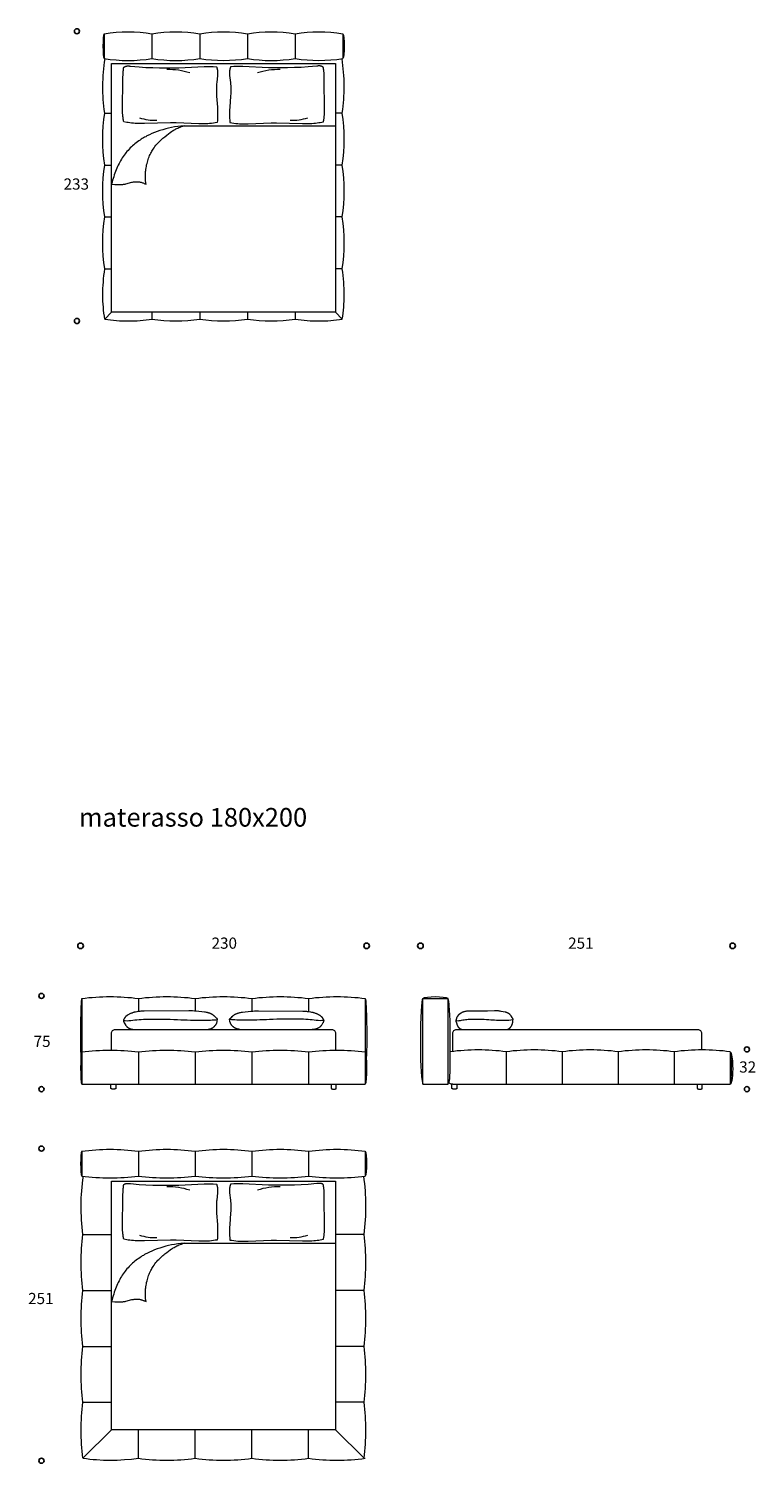
# Model space of a CAD drawing. Units: millimetres. Extents: x -70027 to -40082, y -10822 to 11304.
# Drawn here: x -61262 to -55420, y -10792 to 745 of the extents above; entities that cross this region are included whole.
import ezdxf

# ---------------------------------------------------------------- set-up
doc = ezdxf.new("R2010")
doc.units = ezdxf.units.MM
doc.header["$MEASUREMENT"] = 0
doc.layers.add('DotDimension', color=252, linetype='Continuous', true_color=0x696969)
doc.layers.add('Text', color=7, linetype='Continuous', true_color=0x5a5a5a)
doc.layers.add('PIXEL letto 2D', color=7, linetype='Continuous', lineweight=20, true_color=0x000000)

msp = doc.modelspace()

# ---------------------------------------------------------------- linework, layer by layer
at = {"layer": 'DotDimension'}
for points in [[(-60895, 725), (-60895, 713), (-60886, 704), (-60875, 704), (-60863, 704), (-60854, 713), (-60854, 725), (-60854, 736), (-60863, 745), (-60875, 745), (-60886, 745), (-60895, 736), (-60895, 725)], [(-60895, -1605), (-60895, -1617), (-60886, -1626), (-60875, -1626), (-60863, -1626), (-60854, -1617), (-60854, -1605), (-60854, -1594), (-60863, -1585), (-60875, -1585), (-60886, -1585), (-60895, -1594), (-60895, -1605)], [(-60846, -6653), (-60833, -6653), (-60823, -6643), (-60823, -6631), (-60823, -6618), (-60833, -6608), (-60846, -6608), (-60858, -6608), (-60868, -6618), (-60868, -6631), (-60868, -6643), (-60858, -6653), (-60846, -6653)], [(-58546, -6653), (-58533, -6653), (-58523, -6643), (-58523, -6631), (-58523, -6618), (-58533, -6608), (-58546, -6608), (-58558, -6608), (-58568, -6618), (-58568, -6631), (-58568, -6643), (-58558, -6653), (-58546, -6653)], [(-58113, -6653), (-58100, -6653), (-58090, -6643), (-58090, -6631), (-58090, -6618), (-58100, -6608), (-58113, -6608), (-58125, -6608), (-58135, -6618), (-58135, -6631), (-58135, -6643), (-58125, -6653), (-58113, -6653)], [(-55603, -6653), (-55590, -6653), (-55580, -6643), (-55580, -6631), (-55580, -6618), (-55590, -6608), (-55603, -6608), (-55615, -6608), (-55625, -6618), (-55625, -6631), (-55625, -6643), (-55615, -6653), (-55603, -6653)], [(-61181, -7034), (-61181, -7045), (-61171, -7054), (-61160, -7054), (-61149, -7054), (-61139, -7045), (-61139, -7034), (-61139, -7022), (-61149, -7013), (-61160, -7013), (-61171, -7013), (-61181, -7022), (-61181, -7034)], [(-55508, -7464), (-55508, -7475), (-55499, -7484), (-55488, -7484), (-55476, -7484), (-55467, -7475), (-55467, -7464), (-55467, -7452), (-55476, -7443), (-55488, -7443), (-55499, -7443), (-55508, -7452), (-55508, -7464)], [(-61181, -7784), (-61181, -7795), (-61171, -7804), (-61160, -7804), (-61149, -7804), (-61139, -7795), (-61139, -7784), (-61139, -7772), (-61149, -7763), (-61160, -7763), (-61171, -7763), (-61181, -7772), (-61181, -7784)], [(-55508, -7784), (-55508, -7795), (-55499, -7804), (-55488, -7804), (-55476, -7804), (-55467, -7795), (-55467, -7784), (-55467, -7772), (-55476, -7763), (-55488, -7763), (-55499, -7763), (-55508, -7772), (-55508, -7784)], [(-61181, -8262), (-61181, -8273), (-61171, -8282), (-61160, -8282), (-61149, -8282), (-61139, -8273), (-61139, -8262), (-61139, -8250), (-61149, -8241), (-61160, -8241), (-61171, -8241), (-61181, -8250), (-61181, -8262)], [(-61181, -10772), (-61181, -10783), (-61171, -10792), (-61160, -10792), (-61149, -10792), (-61139, -10783), (-61139, -10772), (-61139, -10760), (-61149, -10751), (-61160, -10751), (-61171, -10751), (-61181, -10760), (-61181, -10772)]]:
    msp.add_open_spline(points, degree=3, knots=[0, 0, 0, 0, 1, 1, 1, 2, 2, 2, 3, 3, 3, 4, 4, 4, 4], dxfattribs=at)
at = {"layer": 'PIXEL letto 2D'}
for p, q in [((-60656, 705), (-60656, 505)), ((-60271, 705), (-60271, 505)), ((-59887, 705), (-59887, 505)), ((-59504, 705), (-59504, 505)), ((-59120, 705), (-59120, 505)), ((-58736, 705), (-58736, 505)), ((-60651, 67), (-60596, 67)), ((-58741, 67), (-58796, 67)), ((-60013, -35), (-58796, -35)), ((-60651, -351), (-60596, -351)), ((-58741, -351), (-58796, -351)), ((-60651, -769), (-60596, -769)), ((-58741, -769), (-58796, -769)), ((-60651, -1187), (-60596, -1187)), ((-58741, -1187), (-58796, -1187)), ((-60596, -1535), (-60651, -1590)), ((-60271, -1535), (-60271, -1590)), ((-59887, -1535), (-59887, -1590)), ((-59504, -1535), (-59504, -1590)), ((-59120, -1535), (-59120, -1590)), ((-58796, -1535), (-58741, -1590)), ((-60836, -7054), (-60836, -7484)), ((-60380, -7054), (-60380, -7157)), ((-59924, -7054), (-59924, -7155)), ((-59468, -7054), (-59468, -7154)), ((-59012, -7054), (-59012, -7157)), ((-58556, -7054), (-58556, -7484)), ((-60836, -7484), (-60836, -7744)), ((-60380, -7484), (-60380, -7744)), ((-59924, -7484), (-59924, -7744)), ((-59468, -7484), (-59468, -7744)), ((-59012, -7484), (-59012, -7744)), ((-58556, -7484), (-58556, -7744)), ((-57423, -7483), (-57423, -7744)), ((-56973, -7483), (-56973, -7744)), ((-56523, -7483), (-56523, -7744)), ((-56073, -7483), (-56073, -7744)), ((-55623, -7483), (-55623, -7744)), ((-60836, -7744), (-58556, -7744)), ((-58093, -7744), (-57893, -7744)), ((-57853, -7744), (-55623, -7744)), ((-60836, -8282), (-60836, -8482)), ((-60380, -8282), (-60380, -8482)), ((-59924, -8282), (-59924, -8482)), ((-59468, -8282), (-59468, -8482)), ((-59012, -8282), (-59012, -8482)), ((-58556, -8282), (-58556, -8482)), ((-60826, -8952), (-60596, -8952)), ((-58566, -8952), (-58796, -8952)), ((-60013, -9022), (-58796, -9022)), ((-60826, -9402), (-60596, -9402)), ((-58566, -9402), (-58796, -9402)), ((-60826, -9852), (-60596, -9852)), ((-58566, -9852), (-58796, -9852)), ((-60826, -10302), (-60596, -10302)), ((-58566, -10302), (-58796, -10302)), ((-60826, -10752), (-60596, -10522)), ((-60380, -10752), (-60380, -10522)), ((-59924, -10752), (-59924, -10522)), ((-59468, -10752), (-59468, -10522)), ((-59012, -10752), (-59012, -10522)), ((-58566, -10752), (-58796, -10522))]:
    msp.add_line(p, q, dxfattribs=at)
for points in [[(-60655, 705, -0.078202), (-60271, 705, -0.078202), (-59887, 705, -0.078202), (-59504, 705, -0.078202), (-59120, 705, -0.078202), (-58737, 705)], [(-60651, -1590), (-60654, -1567), (-60657, -1543), (-60660, -1519), (-60662, -1494), (-60663, -1470), (-60665, -1445), (-60665, -1420), (-60666, -1394), (-60665, -1369), (-60665, -1343), (-60663, -1317), (-60662, -1292), (-60660, -1266), (-60657, -1240), (-60654, -1213), (-60651, -1187, -0.07177), (-60651, -769, -0.07177), (-60651, -351, -0.07177), (-60651, 67, -0.074999), (-60648, 504)], [(-60655, 505, 0.078202), (-60271, 505, 0.078202), (-59887, 505, 0.078202), (-59504, 505, 0.078202), (-59120, 505, 0.078202), (-58737, 505)], [(-58741, -1590), (-58737, -1567), (-58734, -1543), (-58731, -1519), (-58729, -1494), (-58728, -1470), (-58727, -1445), (-58726, -1420), (-58726, -1394), (-58726, -1369), (-58727, -1343), (-58728, -1317), (-58729, -1292), (-58731, -1266), (-58734, -1240), (-58737, -1213), (-58741, -1187, 0.07177), (-58741, -769, 0.07177), (-58741, -351, 0.07177), (-58741, 67, 0.074999), (-58743, 504)], [(-60651, -1590), (-60627, -1594), (-60604, -1597), (-60581, -1599), (-60557, -1602), (-60533, -1603), (-60510, -1604), (-60486, -1605), (-60462, -1605), (-60439, -1605), (-60415, -1604), (-60391, -1603), (-60367, -1602), (-60343, -1599), (-60319, -1597), (-60295, -1594), (-60271, -1590, 0.078202), (-59887, -1590, 0.078202), (-59504, -1590, 0.078202), (-59120, -1590), (-59096, -1594), (-59072, -1597), (-59048, -1599), (-59024, -1602), (-59000, -1603), (-58977, -1604), (-58953, -1605), (-58929, -1605), (-58905, -1605), (-58881, -1604), (-58858, -1603), (-58834, -1602), (-58811, -1599), (-58787, -1597), (-58764, -1594), (-58741, -1590)], [(-60836, -7054, -0.065789), (-60380, -7054, -0.065789), (-59924, -7054, -0.065789), (-59468, -7054, -0.065789), (-59012, -7054, -0.065789), (-58556, -7054)], [(-60596, -7464), (-60596, -7334, -0.414214), (-60566, -7304), (-58826, -7304, -0.414214), (-58796, -7334), (-58796, -7464)], [(-57853, -7480), (-57853, -7334, -0.414214), (-57823, -7304), (-55883, -7304, -0.414214), (-55853, -7334), (-55853, -7464)], [(-60836, -7484, -0.065789), (-60380, -7484, -0.065789), (-59924, -7484, -0.065789), (-59468, -7484, -0.065789), (-59012, -7484, -0.065789), (-58556, -7484)], [(-55623, -7483, 0.066667), (-56073, -7483, 0.066667), (-56523, -7483, 0.066667), (-56973, -7483, 0.066667), (-57423, -7483, 0.066667), (-57873, -7483)], [(-60836, -8282, -0.065789), (-60380, -8282, -0.065789), (-59924, -8282, -0.065789), (-59468, -8282, -0.065789), (-59012, -8282, -0.065789), (-58556, -8282)], [(-60826, -10752, -0.066667), (-60826, -10302, -0.066667), (-60826, -9852, -0.066667), (-60826, -9402, -0.066667), (-60826, -8952, -0.069368), (-60823, -8483)], [(-60836, -8482, 0.065789), (-60380, -8482, 0.065789), (-59924, -8482, 0.065789), (-59468, -8482, 0.065789), (-59012, -8482, 0.065789), (-58556, -8482)], [(-58566, -10752, 0.066667), (-58566, -10302, 0.066667), (-58566, -9852, 0.066667), (-58566, -9402, 0.066667), (-58566, -8952, 0.069368), (-58568, -8483)], [(-60825, -10752), (-60798, -10755), (-60771, -10758), (-60744, -10761), (-60717, -10763), (-60662, -10766), (-60606, -10767), (-60550, -10766), (-60493, -10763), (-60437, -10758), (-60380, -10752, 0.065789), (-59924, -10752, 0.065789), (-59468, -10752, 0.065789), (-59012, -10752, 0.065789), (-58556, -10752)]]:
    msp.add_lwpolyline(points, format="xyb", dxfattribs=at)
for points in [[(-60596, 465), (-58796, 465), (-58796, -1535), (-60596, -1535)], [(-59753, 439), (-59751, 437), (-59751, 434), (-59750, 432), (-59749, 429), (-59748, 426), (-59747, 424), (-59747, 422), (-59746, 419), (-59746, 417), (-59745, 414), (-59745, 412), (-59745, 409), (-59744, 407), (-59744, 404), (-59744, 400), (-59744, 395), (-59744, 390), (-59744, 385), (-59744, 380), (-59744, 375), (-59744, 370), (-59751, 312), (-59752, 302), (-59753, 283), (-59753, 263), (-59753, 244), (-59753, 224), (-59752, 204), (-59745, 115), (-59743, 91), (-59743, 78), (-59743, 66), (-59743, 56), (-59743, 47), (-59744, 28), (-59745, 8), (-59747, -10), (-59762, -13), (-59777, -15), (-59793, -17), (-59809, -18), (-59823, -19), (-59838, -20), (-59852, -20), (-59866, -20), (-59894, -20), (-60077, -11), (-60122, -11), (-60331, -18), (-60361, -18), (-60390, -17), (-60405, -16), (-60420, -15), (-60435, -14), (-60449, -12), (-60462, -10), (-60474, -8), (-60498, -4), (-60499, 3), (-60501, 10), (-60502, 17), (-60503, 24), (-60504, 31), (-60505, 38), (-60506, 53), (-60507, 67), (-60508, 81), (-60508, 95), (-60505, 337), (-60505, 356), (-60504, 375), (-60503, 390), (-60502, 405), (-60501, 412), (-60500, 420), (-60499, 428), (-60498, 435), (-60496, 437), (-60494, 438), (-60492, 439), (-60491, 440), (-60490, 440), (-60489, 441), (-60488, 441), (-60487, 442), (-60486, 442), (-60485, 442), (-60484, 443), (-60483, 443), (-60482, 444), (-60481, 444), (-60480, 444), (-60478, 445), (-60477, 445), (-60476, 445), (-60474, 445), (-60473, 445), (-60471, 446), (-60470, 446), (-60468, 446), (-60465, 446), (-60462, 446), (-60459, 446), (-60455, 446), (-60452, 445), (-60445, 445), (-60375, 438), (-60320, 434), (-60265, 432), (-60210, 430), (-60108, 430), (-60056, 431), (-59851, 442), (-59827, 442), (-59804, 442), (-59779, 441)], [(-59639, 439), (-59640, 437), (-59641, 434), (-59642, 432), (-59642, 429), (-59643, 426), (-59644, 424), (-59644, 422), (-59645, 419), (-59645, 417), (-59646, 414), (-59646, 412), (-59647, 409), (-59647, 407), (-59647, 404), (-59647, 400), (-59648, 395), (-59648, 390), (-59648, 385), (-59647, 380), (-59647, 375), (-59647, 370), (-59640, 312), (-59639, 302), (-59638, 283), (-59638, 263), (-59638, 244), (-59638, 224), (-59639, 204), (-59646, 115), (-59648, 91), (-59648, 78), (-59649, 66), (-59648, 56), (-59648, 47), (-59647, 28), (-59646, 8), (-59644, -10), (-59629, -13), (-59614, -15), (-59598, -17), (-59582, -18), (-59568, -19), (-59554, -20), (-59539, -20), (-59525, -20), (-59497, -20), (-59314, -11), (-59269, -11), (-59060, -18), (-59030, -18), (-59001, -17), (-58986, -16), (-58971, -15), (-58957, -14), (-58942, -12), (-58930, -10), (-58918, -8), (-58893, -4), (-58892, 3), (-58890, 10), (-58889, 17), (-58888, 24), (-58887, 31), (-58886, 38), (-58885, 53), (-58884, 67), (-58883, 81), (-58883, 95), (-58886, 337), (-58887, 356), (-58887, 375), (-58888, 390), (-58889, 405), (-58890, 412), (-58891, 420), (-58892, 428), (-58894, 435), (-58896, 437), (-58898, 438), (-58900, 439), (-58900, 440), (-58901, 440), (-58902, 441), (-58903, 441), (-58904, 442), (-58905, 442), (-58906, 442), (-58907, 443), (-58908, 443), (-58909, 444), (-58910, 444), (-58911, 444), (-58913, 445), (-58914, 445), (-58916, 445), (-58917, 445), (-58918, 445), (-58920, 446), (-58921, 446), (-58923, 446), (-58926, 446), (-58929, 446), (-58932, 446), (-58936, 446), (-58939, 445), (-58946, 445), (-59016, 438), (-59071, 434), (-59126, 432), (-59181, 430), (-59284, 430), (-59335, 431), (-59540, 442), (-59564, 442), (-59587, 442), (-59612, 441)], [(-60319, -505), (-60319, -503), (-60320, -501), (-60320, -496), (-60321, -490), (-60322, -484), (-60323, -470), (-60323, -455), (-60323, -439), (-60323, -421), (-60322, -404), (-60321, -395), (-60320, -386), (-60318, -374), (-60316, -362), (-60314, -350), (-60311, -339), (-60308, -327), (-60305, -316), (-60302, -306), (-60298, -295), (-60294, -285), (-60290, -275), (-60286, -266), (-60281, -257), (-60276, -248), (-60272, -239), (-60267, -231), (-60262, -223), (-60254, -212), (-60247, -202), (-60240, -192), (-60232, -183), (-60224, -174), (-60217, -166), (-60209, -158), (-60201, -150), (-60193, -143), (-60185, -136), (-60177, -129), (-60169, -123), (-60153, -110), (-60125, -90), (-60113, -82), (-60106, -77), (-60100, -73), (-60093, -69), (-60086, -65), (-60079, -61), (-60071, -58), (-60063, -54), (-60054, -50), (-60045, -46), (-60035, -42), (-60024, -39), (-60013, -35), (-60039, -38), (-60064, -41), (-60089, -45), (-60114, -50), (-60138, -55), (-60161, -61), (-60185, -67), (-60207, -74), (-60229, -82), (-60251, -90), (-60271, -98), (-60292, -108), (-60312, -117), (-60321, -123), (-60331, -128), (-60340, -133), (-60349, -139), (-60358, -144), (-60367, -150), (-60378, -157), (-60388, -165), (-60399, -173), (-60408, -180), (-60418, -189), (-60428, -197), (-60437, -206), (-60446, -214), (-60455, -223), (-60463, -233), (-60472, -242), (-60480, -252), (-60488, -262), (-60495, -272), (-60503, -283), (-60510, -294), (-60517, -305), (-60524, -316), (-60530, -328), (-60536, -339), (-60543, -352), (-60548, -364), (-60554, -377), (-60560, -390), (-60565, -403), (-60570, -417), (-60575, -431), (-60579, -445), (-60584, -459), (-60588, -474), (-60592, -489), (-60596, -505), (-60570, -507), (-60557, -508), (-60544, -508), (-60538, -508), (-60531, -508), (-60525, -508), (-60518, -508), (-60512, -507), (-60505, -507), (-60499, -506), (-60493, -505), (-60487, -504), (-60481, -502), (-60433, -490), (-60427, -488), (-60420, -487), (-60414, -486), (-60411, -486), (-60408, -485), (-60405, -485), (-60402, -485), (-60399, -485), (-60396, -485), (-60394, -485), (-60391, -485), (-60389, -485), (-60386, -485), (-60384, -485), (-60381, -486), (-60379, -486), (-60376, -486), (-60372, -487), (-60367, -488), (-60362, -489), (-60357, -490), (-60352, -492), (-60347, -493), (-60342, -495), (-60337, -497), (-60333, -499), (-60328, -501)], [(-60596, -8522), (-58796, -8522), (-58796, -10522), (-60596, -10522)], [(-59753, -8547), (-59751, -8550), (-59751, -8552), (-59750, -8555), (-59749, -8557), (-59748, -8560), (-59747, -8562), (-59747, -8565), (-59746, -8567), (-59746, -8570), (-59745, -8572), (-59745, -8575), (-59745, -8577), (-59744, -8580), (-59744, -8582), (-59744, -8587), (-59744, -8592), (-59744, -8597), (-59744, -8602), (-59744, -8607), (-59744, -8612), (-59744, -8616), (-59751, -8675), (-59752, -8684), (-59753, -8704), (-59753, -8723), (-59753, -8743), (-59753, -8762), (-59752, -8782), (-59745, -8871), (-59743, -8896), (-59743, -8908), (-59743, -8921), (-59743, -8930), (-59743, -8940), (-59744, -8959), (-59745, -8978), (-59747, -8997), (-59762, -8999), (-59777, -9001), (-59793, -9003), (-59809, -9005), (-59823, -9005), (-59838, -9006), (-59852, -9007), (-59866, -9007), (-59894, -9006), (-60077, -8998), (-60122, -8998), (-60331, -9004), (-60361, -9004), (-60390, -9003), (-60405, -9002), (-60420, -9001), (-60435, -9000), (-60449, -8998), (-60462, -8997), (-60474, -8995), (-60498, -8990), (-60499, -8983), (-60501, -8976), (-60502, -8969), (-60503, -8962), (-60504, -8955), (-60505, -8948), (-60506, -8934), (-60507, -8920), (-60508, -8905), (-60508, -8891), (-60505, -8649), (-60505, -8631), (-60504, -8611), (-60503, -8597), (-60502, -8582), (-60501, -8574), (-60500, -8566), (-60499, -8559), (-60498, -8551), (-60496, -8550), (-60494, -8548), (-60492, -8547), (-60491, -8547), (-60490, -8546), (-60489, -8546), (-60488, -8545), (-60487, -8545), (-60486, -8544), (-60485, -8544), (-60484, -8544), (-60483, -8543), (-60482, -8543), (-60481, -8543), (-60480, -8542), (-60478, -8542), (-60477, -8542), (-60476, -8541), (-60474, -8541), (-60473, -8541), (-60471, -8541), (-60470, -8541), (-60468, -8541), (-60465, -8541), (-60462, -8541), (-60459, -8541), (-60455, -8541), (-60452, -8541), (-60445, -8542), (-60375, -8549), (-60320, -8553), (-60265, -8555), (-60210, -8556), (-60108, -8556), (-60056, -8555), (-59851, -8545), (-59827, -8544), (-59804, -8544), (-59779, -8545)], [(-59639, -8547), (-59640, -8550), (-59641, -8552), (-59642, -8555), (-59642, -8557), (-59643, -8560), (-59644, -8562), (-59644, -8565), (-59645, -8567), (-59645, -8570), (-59646, -8572), (-59646, -8575), (-59647, -8577), (-59647, -8580), (-59647, -8582), (-59647, -8587), (-59648, -8592), (-59648, -8597), (-59648, -8602), (-59647, -8607), (-59647, -8612), (-59647, -8616), (-59640, -8675), (-59639, -8684), (-59638, -8704), (-59638, -8723), (-59638, -8743), (-59638, -8762), (-59639, -8782), (-59646, -8871), (-59648, -8896), (-59648, -8908), (-59649, -8921), (-59648, -8930), (-59648, -8940), (-59647, -8959), (-59646, -8978), (-59644, -8997), (-59629, -8999), (-59614, -9001), (-59598, -9003), (-59582, -9005), (-59568, -9005), (-59554, -9006), (-59539, -9007), (-59525, -9007), (-59497, -9006), (-59314, -8998), (-59269, -8998), (-59060, -9004), (-59030, -9004), (-59001, -9003), (-58986, -9002), (-58971, -9001), (-58957, -9000), (-58942, -8998), (-58930, -8997), (-58918, -8995), (-58893, -8990), (-58892, -8983), (-58890, -8976), (-58889, -8969), (-58888, -8962), (-58887, -8955), (-58886, -8948), (-58885, -8934), (-58884, -8920), (-58883, -8905), (-58883, -8891), (-58886, -8649), (-58887, -8631), (-58887, -8611), (-58888, -8597), (-58889, -8582), (-58890, -8574), (-58891, -8566), (-58892, -8559), (-58894, -8551), (-58896, -8550), (-58898, -8548), (-58900, -8547), (-58900, -8547), (-58901, -8546), (-58902, -8546), (-58903, -8545), (-58904, -8545), (-58905, -8544), (-58906, -8544), (-58907, -8544), (-58908, -8543), (-58909, -8543), (-58910, -8543), (-58911, -8542), (-58913, -8542), (-58914, -8542), (-58916, -8541), (-58917, -8541), (-58918, -8541), (-58920, -8541), (-58921, -8541), (-58923, -8541), (-58926, -8541), (-58929, -8541), (-58932, -8541), (-58936, -8541), (-58939, -8541), (-58946, -8542), (-59016, -8549), (-59071, -8553), (-59126, -8555), (-59181, -8556), (-59284, -8556), (-59335, -8555), (-59540, -8545), (-59564, -8544), (-59587, -8544), (-59612, -8545)], [(-60319, -9491), (-60319, -9489), (-60320, -9487), (-60320, -9482), (-60321, -9477), (-60322, -9471), (-60323, -9457), (-60323, -9442), (-60323, -9425), (-60323, -9408), (-60322, -9390), (-60321, -9381), (-60320, -9373), (-60318, -9360), (-60316, -9348), (-60314, -9337), (-60311, -9325), (-60308, -9314), (-60305, -9303), (-60302, -9292), (-60298, -9282), (-60294, -9272), (-60290, -9262), (-60286, -9252), (-60281, -9243), (-60276, -9234), (-60272, -9226), (-60267, -9217), (-60262, -9209), (-60254, -9198), (-60247, -9188), (-60240, -9178), (-60232, -9169), (-60224, -9160), (-60217, -9152), (-60209, -9144), (-60201, -9137), (-60193, -9129), (-60185, -9122), (-60177, -9116), (-60169, -9109), (-60153, -9097), (-60125, -9076), (-60113, -9068), (-60106, -9064), (-60100, -9060), (-60093, -9056), (-60086, -9052), (-60079, -9048), (-60071, -9044), (-60063, -9040), (-60054, -9036), (-60045, -9033), (-60035, -9029), (-60024, -9025), (-60013, -9022), (-60039, -9024), (-60064, -9028), (-60089, -9032), (-60114, -9036), (-60138, -9042), (-60161, -9047), (-60185, -9054), (-60207, -9061), (-60229, -9068), (-60251, -9076), (-60271, -9085), (-60292, -9094), (-60312, -9104), (-60321, -9109), (-60331, -9114), (-60340, -9120), (-60349, -9125), (-60358, -9131), (-60367, -9137), (-60378, -9144), (-60388, -9151), (-60399, -9159), (-60408, -9167), (-60418, -9175), (-60428, -9183), (-60437, -9192), (-60446, -9201), (-60455, -9210), (-60463, -9219), (-60472, -9229), (-60480, -9238), (-60488, -9248), (-60495, -9259), (-60503, -9269), (-60510, -9280), (-60517, -9291), (-60524, -9302), (-60530, -9314), (-60536, -9326), (-60543, -9338), (-60548, -9350), (-60554, -9363), (-60560, -9376), (-60565, -9389), (-60570, -9403), (-60575, -9417), (-60579, -9431), (-60584, -9446), (-60588, -9461), (-60592, -9476), (-60596, -9491), (-60570, -9494), (-60557, -9494), (-60544, -9495), (-60538, -9495), (-60531, -9495), (-60525, -9495), (-60518, -9494), (-60512, -9494), (-60505, -9493), (-60499, -9492), (-60493, -9491), (-60487, -9490), (-60481, -9489), (-60433, -9476), (-60427, -9475), (-60420, -9474), (-60414, -9473), (-60411, -9472), (-60408, -9472), (-60405, -9472), (-60402, -9471), (-60399, -9471), (-60396, -9471), (-60394, -9471), (-60391, -9471), (-60389, -9471), (-60386, -9472), (-60384, -9472), (-60381, -9472), (-60379, -9472), (-60376, -9473), (-60372, -9473), (-60367, -9474), (-60362, -9476), (-60357, -9477), (-60352, -9478), (-60347, -9480), (-60342, -9482), (-60337, -9483), (-60333, -9485), (-60328, -9487)]]:
    msp.add_lwpolyline(points, close=True, dxfattribs=at)
for points in [[(-59826, -7304), (-59824, -7304), (-59822, -7303), (-59820, -7303), (-59818, -7302), (-59816, -7302), (-59814, -7302), (-59812, -7301), (-59810, -7301), (-59808, -7300), (-59806, -7299), (-59804, -7299), (-59802, -7298), (-59800, -7297), (-59798, -7297), (-59796, -7296), (-59794, -7295), (-59792, -7294), (-59790, -7293), (-59788, -7292), (-59786, -7291), (-59785, -7290), (-59783, -7289), (-59781, -7288), (-59779, -7287), (-59777, -7286), (-59776, -7284), (-59774, -7283), (-59773, -7282), (-59771, -7280), (-59769, -7279), (-59768, -7277), (-59766, -7276), (-59765, -7274), (-59763, -7272), (-59762, -7270), (-59760, -7268), (-59759, -7266), (-59757, -7264), (-59756, -7262), (-59755, -7260), (-59753, -7257), (-59752, -7255), (-59751, -7253), (-59750, -7251), (-59749, -7248), (-59749, -7246), (-59748, -7243), (-59747, -7241), (-59747, -7238), (-59746, -7235), (-59744, -7224), (-59744, -7223), (-59744, -7223), (-59744, -7222), (-59744, -7222), (-59744, -7222), (-59744, -7222), (-59744, -7221), (-59745, -7221), (-59745, -7221), (-59745, -7220), (-59745, -7220), (-59745, -7220), (-59745, -7219), (-59745, -7219), (-59745, -7219), (-59746, -7219), (-59746, -7218), (-59746, -7218), (-59746, -7218), (-59746, -7217), (-59746, -7217), (-59747, -7217), (-59747, -7217), (-59747, -7216), (-59747, -7216), (-59747, -7216), (-59748, -7216), (-59748, -7215), (-59749, -7215), (-59749, -7215), (-59750, -7214), (-59753, -7212), (-59754, -7211), (-59755, -7210), (-59756, -7209), (-59757, -7208), (-59758, -7207), (-59765, -7200), (-59767, -7198), (-59768, -7197), (-59769, -7196), (-59770, -7195), (-59771, -7194), (-59774, -7192), (-59776, -7190), (-59779, -7188), (-59781, -7186), (-59784, -7184), (-59787, -7183), (-59789, -7181), (-59792, -7180), (-59795, -7178), (-59798, -7177), (-59801, -7176), (-59804, -7175), (-59807, -7173), (-59810, -7172), (-59814, -7171), (-59817, -7170), (-59821, -7169), (-59825, -7168), (-59829, -7167), (-59832, -7167), (-59840, -7165), (-59848, -7164), (-59915, -7156), (-59930, -7155), (-59945, -7154), (-59961, -7153), (-59976, -7153), (-60333, -7156), (-60347, -7157), (-60361, -7157), (-60368, -7158), (-60375, -7159), (-60385, -7160), (-60394, -7161), (-60404, -7163), (-60408, -7164), (-60413, -7165), (-60418, -7167), (-60422, -7168), (-60427, -7169), (-60431, -7171), (-60436, -7172), (-60440, -7174), (-60445, -7176), (-60449, -7178), (-60454, -7180), (-60458, -7182), (-60463, -7185), (-60465, -7186), (-60467, -7187), (-60469, -7188), (-60471, -7190), (-60473, -7191), (-60475, -7193), (-60476, -7194), (-60477, -7195), (-60478, -7195), (-60479, -7196), (-60480, -7197), (-60481, -7198), (-60482, -7199), (-60483, -7200), (-60484, -7201), (-60485, -7203), (-60486, -7204), (-60487, -7205), (-60488, -7207), (-60489, -7208), (-60490, -7209), (-60491, -7211), (-60492, -7212), (-60493, -7214), (-60494, -7215), (-60495, -7217), (-60496, -7219), (-60497, -7220), (-60497, -7222), (-60498, -7224), (-60500, -7227), (-60501, -7231), (-60501, -7232), (-60501, -7233), (-60501, -7234), (-60501, -7235), (-60500, -7236), (-60500, -7236), (-60500, -7237), (-60500, -7238), (-60499, -7239), (-60499, -7240), (-60499, -7241), (-60499, -7242), (-60498, -7242), (-60498, -7243), (-60497, -7244), (-60497, -7245), (-60496, -7246), (-60496, -7248), (-60495, -7249), (-60494, -7251), (-60485, -7265), (-60483, -7268), (-60480, -7272), (-60479, -7274), (-60477, -7276), (-60476, -7277), (-60475, -7279), (-60474, -7280), (-60473, -7281), (-60472, -7281), (-60472, -7282), (-60471, -7283), (-60470, -7284), (-60469, -7284), (-60468, -7285), (-60467, -7286), (-60465, -7287), (-60464, -7288), (-60462, -7290), (-60461, -7290), (-60459, -7291), (-60457, -7292), (-60455, -7293), (-60454, -7294), (-60452, -7295), (-60450, -7296), (-60448, -7296), (-60446, -7297), (-60444, -7298), (-60442, -7298), (-60440, -7299), (-60438, -7300), (-60436, -7300), (-60434, -7301), (-60432, -7301), (-60428, -7302), (-60424, -7303), (-60419, -7303), (-60415, -7303), (-60411, -7304), (-60409, -7304), (-60407, -7304)], [(-59565, -7304), (-59567, -7304), (-59569, -7303), (-59571, -7303), (-59573, -7302), (-59575, -7302), (-59577, -7302), (-59579, -7301), (-59582, -7301), (-59584, -7300), (-59586, -7299), (-59588, -7299), (-59590, -7298), (-59592, -7297), (-59593, -7297), (-59595, -7296), (-59597, -7295), (-59599, -7294), (-59601, -7293), (-59603, -7292), (-59605, -7291), (-59607, -7290), (-59608, -7289), (-59610, -7288), (-59612, -7287), (-59614, -7286), (-59615, -7284), (-59617, -7283), (-59619, -7282), (-59620, -7280), (-59622, -7279), (-59623, -7277), (-59625, -7276), (-59626, -7274), (-59628, -7272), (-59630, -7270), (-59631, -7268), (-59633, -7266), (-59634, -7264), (-59635, -7262), (-59637, -7260), (-59638, -7257), (-59639, -7255), (-59640, -7253), (-59641, -7251), (-59642, -7248), (-59643, -7246), (-59643, -7243), (-59644, -7241), (-59645, -7238), (-59645, -7235), (-59647, -7224), (-59647, -7223), (-59647, -7223), (-59647, -7222), (-59647, -7222), (-59647, -7222), (-59647, -7222), (-59647, -7221), (-59647, -7221), (-59647, -7221), (-59646, -7220), (-59646, -7220), (-59646, -7220), (-59646, -7219), (-59646, -7219), (-59646, -7219), (-59646, -7219), (-59645, -7218), (-59645, -7218), (-59645, -7218), (-59645, -7217), (-59645, -7217), (-59645, -7217), (-59644, -7217), (-59644, -7216), (-59644, -7216), (-59644, -7216), (-59643, -7216), (-59643, -7215), (-59643, -7215), (-59642, -7215), (-59641, -7214), (-59638, -7212), (-59637, -7211), (-59636, -7210), (-59636, -7209), (-59635, -7208), (-59633, -7207), (-59626, -7200), (-59625, -7198), (-59624, -7197), (-59622, -7196), (-59621, -7195), (-59620, -7194), (-59618, -7192), (-59615, -7190), (-59613, -7188), (-59610, -7186), (-59607, -7184), (-59605, -7183), (-59602, -7181), (-59599, -7180), (-59596, -7178), (-59593, -7177), (-59590, -7176), (-59587, -7175), (-59584, -7173), (-59581, -7172), (-59578, -7171), (-59574, -7170), (-59570, -7169), (-59566, -7168), (-59563, -7167), (-59559, -7167), (-59551, -7165), (-59543, -7164), (-59476, -7156), (-59461, -7155), (-59446, -7154), (-59430, -7153), (-59415, -7153), (-59058, -7156), (-59044, -7157), (-59030, -7157), (-59023, -7158), (-59016, -7159), (-59006, -7160), (-58997, -7161), (-58988, -7163), (-58983, -7164), (-58978, -7165), (-58974, -7167), (-58969, -7168), (-58964, -7169), (-58960, -7171), (-58955, -7172), (-58951, -7174), (-58947, -7176), (-58942, -7178), (-58938, -7180), (-58933, -7182), (-58929, -7185), (-58927, -7186), (-58924, -7187), (-58922, -7188), (-58920, -7190), (-58918, -7191), (-58916, -7193), (-58915, -7194), (-58914, -7195), (-58913, -7195), (-58912, -7196), (-58911, -7197), (-58910, -7198), (-58909, -7199), (-58908, -7200), (-58907, -7201), (-58906, -7203), (-58905, -7204), (-58904, -7205), (-58903, -7207), (-58902, -7208), (-58901, -7209), (-58900, -7211), (-58899, -7212), (-58898, -7214), (-58897, -7215), (-58896, -7217), (-58895, -7219), (-58895, -7220), (-58894, -7222), (-58893, -7224), (-58892, -7227), (-58890, -7231), (-58890, -7232), (-58890, -7233), (-58891, -7234), (-58891, -7235), (-58891, -7236), (-58891, -7236), (-58891, -7237), (-58892, -7238), (-58892, -7239), (-58892, -7240), (-58892, -7241), (-58893, -7242), (-58893, -7242), (-58893, -7243), (-58894, -7244), (-58894, -7245), (-58895, -7246), (-58896, -7248), (-58896, -7249), (-58897, -7251), (-58906, -7265), (-58908, -7268), (-58911, -7272), (-58912, -7274), (-58914, -7276), (-58915, -7277), (-58917, -7279), (-58917, -7280), (-58918, -7281), (-58919, -7281), (-58920, -7282), (-58920, -7283), (-58921, -7284), (-58922, -7284), (-58923, -7285), (-58924, -7286), (-58926, -7287), (-58927, -7288), (-58929, -7290), (-58931, -7290), (-58932, -7291), (-58934, -7292), (-58936, -7293), (-58938, -7294), (-58939, -7295), (-58941, -7296), (-58943, -7296), (-58945, -7297), (-58947, -7298), (-58949, -7298), (-58951, -7299), (-58953, -7300), (-58955, -7300), (-58957, -7301), (-58959, -7301), (-58963, -7302), (-58968, -7303), (-58972, -7303), (-58976, -7303), (-58980, -7304), (-58982, -7304), (-58984, -7304)], [(-58093, -7744), (-58093, -7054), (-57893, -7054), (-57893, -7744)], [(-57893, -7744), (-57891, -7742), (-57890, -7740), (-57889, -7738), (-57888, -7735), (-57886, -7733), (-57885, -7731), (-57884, -7729), (-57883, -7727), (-57883, -7725), (-57882, -7724), (-57881, -7722), (-57881, -7720), (-57880, -7718), (-57880, -7716), (-57879, -7714), (-57879, -7711), (-57878, -7708), (-57878, -7705), (-57877, -7702), (-57877, -7698), (-57876, -7689), (-57875, -7677), (-57874, -7648), (-57873, -7484), (-57874, -7232), (-57876, -7188), (-57878, -7148), (-57881, -7112), (-57882, -7097), (-57884, -7083), (-57885, -7077), (-57886, -7072), (-57887, -7067), (-57888, -7065), (-57888, -7063), (-57889, -7061), (-57889, -7061), (-57889, -7060), (-57889, -7059), (-57890, -7058), (-57890, -7058), (-57890, -7057), (-57890, -7057), (-57891, -7056), (-57891, -7056), (-57891, -7056), (-57891, -7056), (-57891, -7055), (-57891, -7055), (-57891, -7055), (-57892, -7055), (-57892, -7055), (-57892, -7054), (-57892, -7054), (-57892, -7054), (-57892, -7054), (-57892, -7054), (-57893, -7054)], [(-57418, -7304), (-57416, -7304), (-57415, -7303), (-57414, -7303), (-57413, -7302), (-57411, -7302), (-57410, -7302), (-57409, -7301), (-57408, -7301), (-57406, -7300), (-57405, -7299), (-57404, -7299), (-57403, -7298), (-57402, -7297), (-57400, -7297), (-57399, -7296), (-57398, -7295), (-57397, -7294), (-57396, -7293), (-57395, -7292), (-57393, -7291), (-57392, -7290), (-57391, -7289), (-57390, -7288), (-57389, -7287), (-57388, -7286), (-57387, -7284), (-57386, -7283), (-57385, -7282), (-57384, -7280), (-57383, -7279), (-57382, -7277), (-57381, -7276), (-57380, -7274), (-57379, -7272), (-57378, -7270), (-57377, -7268), (-57377, -7266), (-57376, -7264), (-57375, -7262), (-57374, -7260), (-57373, -7257), (-57373, -7255), (-57372, -7253), (-57372, -7251), (-57371, -7248), (-57371, -7246), (-57370, -7243), (-57370, -7241), (-57369, -7235), (-57368, -7224), (-57368, -7223), (-57368, -7222), (-57368, -7222), (-57368, -7221), (-57368, -7221), (-57368, -7220), (-57368, -7220), (-57368, -7219), (-57368, -7219), (-57369, -7219), (-57369, -7219), (-57369, -7218), (-57369, -7218), (-57369, -7218), (-57369, -7217), (-57369, -7217), (-57369, -7217), (-57369, -7217), (-57370, -7216), (-57370, -7216), (-57370, -7216), (-57370, -7215), (-57371, -7215), (-57371, -7215), (-57373, -7212), (-57374, -7211), (-57374, -7210), (-57375, -7209), (-57375, -7208), (-57376, -7207), (-57381, -7198), (-57383, -7196), (-57384, -7194), (-57386, -7192), (-57387, -7190), (-57389, -7188), (-57390, -7186), (-57392, -7184), (-57394, -7183), (-57395, -7181), (-57397, -7180), (-57399, -7178), (-57400, -7177), (-57402, -7176), (-57404, -7175), (-57406, -7173), (-57408, -7172), (-57409, -7172), (-57410, -7171), (-57411, -7171), (-57412, -7170), (-57413, -7170), (-57415, -7169), (-57417, -7168), (-57419, -7167), (-57421, -7167), (-57424, -7166), (-57426, -7165), (-57428, -7165), (-57431, -7164), (-57463, -7158), (-57472, -7156), (-57476, -7155), (-57481, -7155), (-57485, -7154), (-57490, -7154), (-57495, -7154), (-57499, -7153), (-57509, -7153), (-57518, -7153), (-57574, -7156), (-57726, -7156), (-57730, -7156), (-57734, -7157), (-57738, -7157), (-57743, -7157), (-57747, -7158), (-57751, -7159), (-57754, -7159), (-57757, -7160), (-57760, -7161), (-57763, -7161), (-57766, -7162), (-57768, -7163), (-57771, -7164), (-57774, -7165), (-57777, -7167), (-57780, -7168), (-57783, -7169), (-57785, -7171), (-57788, -7172), (-57791, -7174), (-57793, -7176), (-57796, -7178), (-57797, -7179), (-57799, -7180), (-57800, -7181), (-57802, -7182), (-57803, -7183), (-57804, -7185), (-57806, -7186), (-57807, -7187), (-57808, -7188), (-57810, -7190), (-57811, -7191), (-57812, -7193), (-57813, -7194), (-57813, -7195), (-57814, -7195), (-57815, -7196), (-57815, -7197), (-57816, -7198), (-57816, -7199), (-57817, -7200), (-57817, -7201), (-57818, -7203), (-57819, -7204), (-57819, -7205), (-57821, -7208), (-57822, -7211), (-57823, -7214), (-57824, -7217), (-57825, -7220), (-57826, -7224), (-57828, -7231), (-57828, -7233), (-57827, -7235), (-57827, -7236), (-57827, -7238), (-57827, -7240), (-57826, -7242), (-57826, -7243), (-57825, -7245), (-57825, -7246), (-57824, -7248), (-57823, -7251), (-57817, -7268), (-57815, -7272), (-57814, -7274), (-57813, -7276), (-57812, -7277), (-57812, -7279), (-57811, -7281), (-57810, -7282), (-57809, -7283), (-57809, -7284), (-57808, -7284), (-57808, -7285), (-57807, -7286), (-57806, -7287), (-57805, -7288), (-57804, -7290), (-57803, -7290), (-57802, -7291), (-57801, -7292), (-57800, -7293), (-57799, -7294), (-57798, -7295), (-57797, -7296), (-57795, -7296), (-57794, -7297), (-57793, -7298), (-57792, -7298), (-57791, -7299), (-57789, -7300), (-57788, -7300), (-57787, -7301), (-57786, -7301), (-57784, -7302), (-57783, -7302), (-57782, -7302), (-57781, -7303), (-57779, -7303), (-57778, -7303), (-57777, -7303), (-57776, -7303), (-57774, -7304), (-57773, -7304), (-57772, -7304), (-57771, -7304)], [(-60562, -7744), (-60562, -7777), (-60562, -7777), (-60562, -7777), (-60562, -7777), (-60562, -7777), (-60562, -7777), (-60562, -7777), (-60562, -7777), (-60562, -7777), (-60562, -7777), (-60562, -7778), (-60562, -7778), (-60562, -7778), (-60562, -7778), (-60562, -7778), (-60562, -7778), (-60562, -7778), (-60562, -7778), (-60562, -7778), (-60562, -7778), (-60562, -7778), (-60562, -7778), (-60562, -7779), (-60562, -7779), (-60562, -7779), (-60562, -7779), (-60562, -7779), (-60563, -7779), (-60563, -7779), (-60563, -7779), (-60563, -7779), (-60563, -7779), (-60563, -7779), (-60563, -7779), (-60563, -7780), (-60563, -7780), (-60563, -7780), (-60564, -7780), (-60564, -7780), (-60564, -7780), (-60564, -7780), (-60565, -7781), (-60565, -7781), (-60565, -7781), (-60565, -7781), (-60566, -7781), (-60566, -7781), (-60566, -7781), (-60567, -7782), (-60567, -7782), (-60568, -7782), (-60568, -7782), (-60569, -7782), (-60570, -7783), (-60571, -7783), (-60572, -7783), (-60572, -7783), (-60573, -7783), (-60574, -7783), (-60575, -7784), (-60576, -7784), (-60577, -7784), (-60578, -7784), (-60578, -7784), (-60580, -7784), (-60583, -7784), (-60585, -7784), (-60586, -7784), (-60586, -7784), (-60587, -7784), (-60588, -7784), (-60589, -7783), (-60590, -7783), (-60591, -7783), (-60592, -7783), (-60592, -7783), (-60593, -7783), (-60594, -7782), (-60595, -7782), (-60595, -7782), (-60596, -7782), (-60596, -7782), (-60597, -7781), (-60597, -7781), (-60597, -7781), (-60598, -7781), (-60598, -7781), (-60598, -7781), (-60599, -7781), (-60599, -7780), (-60599, -7780), (-60599, -7780), (-60600, -7780), (-60600, -7780), (-60600, -7780), (-60600, -7780), (-60600, -7779), (-60600, -7779), (-60600, -7779), (-60600, -7779), (-60601, -7779), (-60601, -7779), (-60601, -7779), (-60601, -7779), (-60601, -7779), (-60601, -7779), (-60601, -7779), (-60601, -7779), (-60601, -7778), (-60601, -7778), (-60601, -7778), (-60601, -7778), (-60601, -7778), (-60601, -7778), (-60601, -7778), (-60601, -7778), (-60601, -7778), (-60601, -7778), (-60601, -7778), (-60601, -7778), (-60601, -7777), (-60602, -7777), (-60602, -7777), (-60602, -7777), (-60602, -7777), (-60602, -7777), (-60602, -7777), (-60602, -7777), (-60602, -7777), (-60602, -7777), (-60602, -7744)], [(-58830, -7744), (-58830, -7777), (-58830, -7777), (-58830, -7777), (-58830, -7777), (-58830, -7777), (-58830, -7777), (-58830, -7777), (-58830, -7777), (-58830, -7777), (-58829, -7777), (-58829, -7778), (-58829, -7778), (-58829, -7778), (-58829, -7778), (-58829, -7778), (-58829, -7778), (-58829, -7778), (-58829, -7778), (-58829, -7778), (-58829, -7778), (-58829, -7778), (-58829, -7778), (-58829, -7779), (-58829, -7779), (-58829, -7779), (-58829, -7779), (-58829, -7779), (-58829, -7779), (-58829, -7779), (-58829, -7779), (-58828, -7779), (-58828, -7779), (-58828, -7779), (-58828, -7779), (-58828, -7780), (-58828, -7780), (-58828, -7780), (-58828, -7780), (-58827, -7780), (-58827, -7780), (-58827, -7780), (-58827, -7781), (-58826, -7781), (-58826, -7781), (-58826, -7781), (-58825, -7781), (-58825, -7781), (-58825, -7781), (-58824, -7782), (-58824, -7782), (-58823, -7782), (-58823, -7782), (-58822, -7782), (-58821, -7783), (-58820, -7783), (-58820, -7783), (-58819, -7783), (-58818, -7783), (-58817, -7783), (-58816, -7784), (-58815, -7784), (-58814, -7784), (-58814, -7784), (-58813, -7784), (-58811, -7784), (-58808, -7784), (-58806, -7784), (-58806, -7784), (-58805, -7784), (-58804, -7784), (-58803, -7784), (-58802, -7783), (-58801, -7783), (-58800, -7783), (-58800, -7783), (-58799, -7783), (-58798, -7783), (-58797, -7782), (-58796, -7782), (-58796, -7782), (-58795, -7782), (-58795, -7782), (-58794, -7781), (-58794, -7781), (-58794, -7781), (-58793, -7781), (-58793, -7781), (-58793, -7781), (-58793, -7781), (-58792, -7780), (-58792, -7780), (-58792, -7780), (-58792, -7780), (-58791, -7780), (-58791, -7780), (-58791, -7780), (-58791, -7779), (-58791, -7779), (-58791, -7779), (-58791, -7779), (-58791, -7779), (-58791, -7779), (-58791, -7779), (-58790, -7779), (-58790, -7779), (-58790, -7779), (-58790, -7779), (-58790, -7779), (-58790, -7778), (-58790, -7778), (-58790, -7778), (-58790, -7778), (-58790, -7778), (-58790, -7778), (-58790, -7778), (-58790, -7778), (-58790, -7778), (-58790, -7778), (-58790, -7778), (-58790, -7778), (-58790, -7777), (-58790, -7777), (-58790, -7777), (-58790, -7777), (-58790, -7777), (-58790, -7777), (-58790, -7777), (-58790, -7777), (-58790, -7777), (-58790, -7777), (-58790, -7744)], [(-57819, -7744), (-57819, -7777), (-57819, -7777), (-57819, -7777), (-57819, -7777), (-57819, -7777), (-57819, -7777), (-57819, -7777), (-57819, -7777), (-57819, -7777), (-57819, -7777), (-57819, -7778), (-57819, -7778), (-57819, -7778), (-57819, -7778), (-57819, -7778), (-57819, -7778), (-57819, -7778), (-57819, -7778), (-57819, -7778), (-57819, -7778), (-57819, -7778), (-57819, -7778), (-57819, -7779), (-57819, -7779), (-57819, -7779), (-57819, -7779), (-57819, -7779), (-57820, -7779), (-57820, -7779), (-57820, -7779), (-57820, -7779), (-57820, -7779), (-57820, -7779), (-57820, -7779), (-57820, -7780), (-57820, -7780), (-57820, -7780), (-57821, -7780), (-57821, -7780), (-57821, -7780), (-57821, -7780), (-57822, -7781), (-57822, -7781), (-57822, -7781), (-57822, -7781), (-57823, -7781), (-57823, -7781), (-57823, -7781), (-57824, -7782), (-57824, -7782), (-57825, -7782), (-57825, -7782), (-57826, -7782), (-57827, -7783), (-57828, -7783), (-57829, -7783), (-57830, -7783), (-57830, -7783), (-57831, -7783), (-57832, -7784), (-57833, -7784), (-57834, -7784), (-57835, -7784), (-57836, -7784), (-57837, -7784), (-57840, -7784), (-57842, -7784), (-57843, -7784), (-57843, -7784), (-57844, -7784), (-57845, -7784), (-57846, -7783), (-57847, -7783), (-57848, -7783), (-57849, -7783), (-57849, -7783), (-57850, -7783), (-57851, -7782), (-57852, -7782), (-57852, -7782), (-57853, -7782), (-57854, -7782), (-57854, -7781), (-57854, -7781), (-57854, -7781), (-57855, -7781), (-57855, -7781), (-57855, -7781), (-57856, -7781), (-57856, -7780), (-57856, -7780), (-57856, -7780), (-57857, -7780), (-57857, -7780), (-57857, -7780), (-57857, -7780), (-57857, -7779), (-57857, -7779), (-57857, -7779), (-57857, -7779), (-57858, -7779), (-57858, -7779), (-57858, -7779), (-57858, -7779), (-57858, -7779), (-57858, -7779), (-57858, -7779), (-57858, -7779), (-57858, -7778), (-57858, -7778), (-57858, -7778), (-57858, -7778), (-57858, -7778), (-57858, -7778), (-57858, -7778), (-57858, -7778), (-57858, -7778), (-57858, -7778), (-57858, -7778), (-57858, -7778), (-57859, -7777), (-57859, -7777), (-57859, -7777), (-57859, -7777), (-57859, -7777), (-57859, -7777), (-57859, -7777), (-57859, -7777), (-57859, -7777), (-57859, -7777), (-57859, -7744)], [(-55887, -7744), (-55887, -7777), (-55887, -7777), (-55887, -7777), (-55887, -7777), (-55887, -7777), (-55887, -7777), (-55887, -7777), (-55887, -7777), (-55887, -7777), (-55887, -7777), (-55886, -7778), (-55886, -7778), (-55886, -7778), (-55886, -7778), (-55886, -7778), (-55886, -7778), (-55886, -7778), (-55886, -7778), (-55886, -7778), (-55886, -7778), (-55886, -7778), (-55886, -7778), (-55886, -7779), (-55886, -7779), (-55886, -7779), (-55886, -7779), (-55886, -7779), (-55886, -7779), (-55886, -7779), (-55886, -7779), (-55885, -7779), (-55885, -7779), (-55885, -7779), (-55885, -7779), (-55885, -7780), (-55885, -7780), (-55885, -7780), (-55885, -7780), (-55884, -7780), (-55884, -7780), (-55884, -7780), (-55884, -7781), (-55883, -7781), (-55883, -7781), (-55883, -7781), (-55882, -7781), (-55882, -7781), (-55882, -7781), (-55882, -7782), (-55881, -7782), (-55880, -7782), (-55880, -7782), (-55879, -7782), (-55878, -7783), (-55877, -7783), (-55877, -7783), (-55876, -7783), (-55875, -7783), (-55874, -7783), (-55873, -7784), (-55872, -7784), (-55871, -7784), (-55871, -7784), (-55870, -7784), (-55868, -7784), (-55865, -7784), (-55864, -7784), (-55863, -7784), (-55862, -7784), (-55861, -7784), (-55860, -7784), (-55859, -7783), (-55858, -7783), (-55858, -7783), (-55857, -7783), (-55856, -7783), (-55855, -7783), (-55854, -7782), (-55853, -7782), (-55853, -7782), (-55852, -7782), (-55852, -7782), (-55851, -7781), (-55851, -7781), (-55851, -7781), (-55850, -7781), (-55850, -7781), (-55850, -7781), (-55850, -7781), (-55849, -7780), (-55849, -7780), (-55849, -7780), (-55849, -7780), (-55848, -7780), (-55848, -7780), (-55848, -7780), (-55848, -7779), (-55848, -7779), (-55848, -7779), (-55848, -7779), (-55848, -7779), (-55848, -7779), (-55848, -7779), (-55847, -7779), (-55847, -7779), (-55847, -7779), (-55847, -7779), (-55847, -7779), (-55847, -7778), (-55847, -7778), (-55847, -7778), (-55847, -7778), (-55847, -7778), (-55847, -7778), (-55847, -7778), (-55847, -7778), (-55847, -7778), (-55847, -7778), (-55847, -7778), (-55847, -7778), (-55847, -7777), (-55847, -7777), (-55847, -7777), (-55847, -7777), (-55847, -7777), (-55847, -7777), (-55847, -7777), (-55847, -7777), (-55847, -7777), (-55847, -7777), (-55847, -7744)]]:
    msp.add_lwpolyline(points, dxfattribs=at)
for centre, radius, start, end in [((-60140, -148), 565, 72.1937, 91.135), ((-59251, -148), 565, 88.865, 107.8063), ((-60246, 411), 402, 251.762, 271.9778), ((-59145, 411), 402, 268.0222, 288.238), ((-60140, -9134), 565, 72.1937, 91.135), ((-59251, -9134), 565, 88.865, 107.8063), ((-60246, -8575), 402, 251.762, 271.9778), ((-59145, -8575), 402, 268.0222, 288.238)]:
    msp.add_arc(centre, radius, start, end, dxfattribs=at)
for points in [[(-60656, 705), (-60668, 688), (-60668, 521), (-60656, 505)], [(-58736, 705), (-58723, 688), (-58723, 521), (-58736, 505)], [(-58093, -7054), (-58076, -7034), (-57909, -7034), (-57893, -7054)], [(-60836, -7484), (-60848, -7500), (-60848, -7727), (-60836, -7744)], [(-58556, -7484), (-58543, -7500), (-58543, -7727), (-58556, -7744)], [(-55623, -7483), (-55610, -7500), (-55610, -7726), (-55623, -7744)], [(-60836, -8282), (-60848, -8298), (-60848, -8465), (-60836, -8482)], [(-58556, -8282), (-58543, -8298), (-58543, -8465), (-58556, -8482)]]:
    msp.add_open_spline(points, degree=3, dxfattribs=at)
for points, knots in [([(-60836, -7054), (-60841, -7059), (-60848, -7287), (-60847, -7449), (-60843, -7537)], [0, 0, 0, 0, 218.282297, 483.371562, 483.371562, 483.371562, 483.371562]), ([(-58556, -7054), (-58550, -7059), (-58543, -7287), (-58544, -7449), (-58548, -7537)], [0, 0, 0, 0, 218.282297, 483.371562, 483.371562, 483.371562, 483.371562]), ([(-58093, -7054), (-58106, -7063), (-58117, -7307), (-58110, -7684), (-58093, -7744)], [0, 0, 0, 0, 280.713377, 476.948146, 476.948146, 476.948146, 476.948146]), ([(-60501, -7231), (-60481, -7234), (-60439, -7231), (-60373, -7222), (-60247, -7220), (-60075, -7221), (-59889, -7233), (-59782, -7227), (-59744, -7224)], [0, 0, 0, 0, 60.050461, 126.428101, 200.179779, 435.475404, 643.407864, 757.776747, 757.776747, 757.776747, 757.776747]), ([(-58890, -7231), (-58910, -7234), (-58952, -7231), (-59019, -7222), (-59144, -7220), (-59316, -7221), (-59502, -7233), (-59609, -7227), (-59647, -7224)], [0, 0, 0, 0, 60.050461, 126.428101, 200.179779, 435.475404, 643.407864, 757.776747, 757.776747, 757.776747, 757.776747]), ([(-57828, -7231), (-57816, -7234), (-57790, -7231), (-57750, -7222), (-57674, -7220), (-57569, -7221), (-57456, -7233), (-57391, -7227), (-57368, -7224)], [0, 0, 0, 0, 60.050461, 126.428101, 200.179779, 435.475404, 643.407864, 757.776747, 757.776747, 757.776747, 757.776747]), ([(-55623, -7483), (-55611, -7494), (-55595, -7606), (-55608, -7740), (-55623, -7744)], [0, 0, 0, 0, 113.409016, 263.119384, 263.119384, 263.119384, 263.119384]), ([(-57853, -7744), (-57857, -7744), (-57870, -7743), (-57880, -7736), (-57885, -7731)], [0, 0, 0, 0, 14.233895, 36.037548, 36.037548, 36.037548, 36.037548])]:
    msp.add_open_spline(points, degree=3, knots=knots, dxfattribs=at)

# ---------------------------------------------------------------- texts
at = {"layer": 'Text', "attachment_point": 1, "line_spacing_factor": 0.963855}
for s, insert, char_height, width in [('\\fArial;233', (-60982, -459), 90, 289.52), ('\\fArial;materasso 180x200', (-60858, -5522), 150, 1955.42), ('\\fNew Rail Alphabet Medium;230', (-59792, -6564), 90, 301.03), ('\\fNew Rail Alphabet Medium;251', (-56925, -6564), 90, 265.03), ('\\fArial;75', (-61223, -7354), 90, 217.95), ('\\fArial;32', (-55550, -7560), 90, 216.87), ('\\fArial;251', (-61267, -9422), 90, 272.17)]:
    msp.add_mtext(s, dxfattribs=dict(at, insert=insert, char_height=char_height, width=width))

doc.saveas('drawing.dxf')
